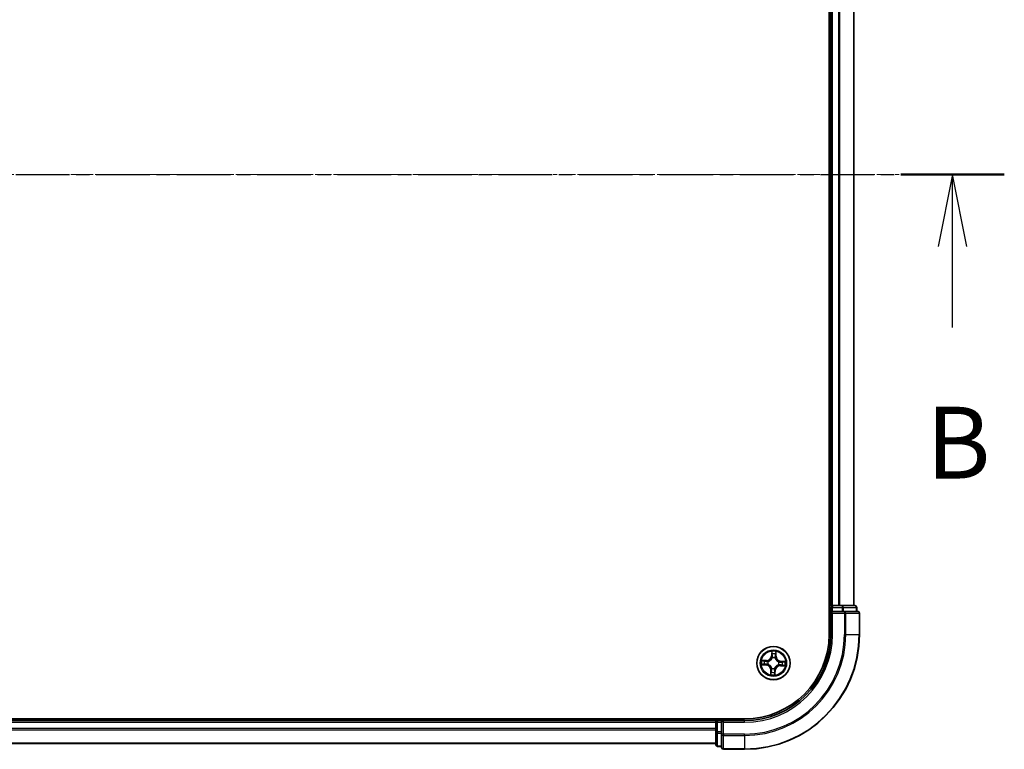
# Model space of a CAD drawing. Units: millimetres. Extents: x 7 to 6900, y 4 to 1409.
# Drawn here: x 1078 to 1250, y 807 to 934 of the extents above; entities that cross this region are included whole.
import ezdxf

# ---------------------------------------------------------------- set-up
doc = ezdxf.new("R2010")
doc.units = ezdxf.units.MM
doc.header["$LTSCALE"] = 0.5
doc.linetypes.add('CHAIN', pattern=[0.3543, 0.2362, -0.0295, 0.0591, -0.0295])
for name, color, linetype, lineweight in [('Centerline (ISO)', 131, 'Continuous', 18), ('Section Line (ISO)', 7, 'CHAIN', 25), ('Visible (ISO)', 7, 'Continuous', 35), ('Visible Narrow (ISO)', 7, 'Continuous', 25)]:
    doc.layers.add(name, color=color, linetype=linetype, lineweight=lineweight)
doc.styles.add('Note Text (TK)', font='MS PGothic.ttf')

# ---------------------------------------------------------------- blocks, each defined once
blk = doc.blocks.new('2dTransSection0')
at = {"layer": 'Section Line (ISO)', "linetype": 'CHAIN', "ltscale": 15.808312}
blk.add_line((151.055, 188.534), (221.867, 188.534), dxfattribs=at)
at = {"layer": 'Section Line (ISO)', "linetype": 'Continuous', "lineweight": 50}
blk.add_line((218.266, 188.534), (221.867, 188.534), dxfattribs=at)
at = {"layer": 'Section Line (ISO)', "linetype": 'Continuous'}
for p, q in [((220.066, 188.534), (219.566, 186.034)), ((220.066, 186.034), (220.066, 188.534)), ((220.566, 186.034), (220.066, 188.534)), ((220.066, 183.219), (220.066, 186.034))]:
    blk.add_line(p, q, dxfattribs=at)
at = {"layer": 'Section Line (ISO)', "insert": (219.147, 177.175), "char_height": 2.5, "attachment_point": 7, "style": 'Note Text (TK)'}
blk.add_mtext('B', dxfattribs=at)

msp = doc.modelspace()

# ---------------------------------------------------------------- linework, layer by layer
at = {"layer": 'Centerline (ISO)', "linetype": 'CHAIN', "ltscale": 23.990969}
msp.add_line((912.8949, 906.6682), (1235.8949, 906.6682), dxfattribs=at)
at = {"layer": 'Visible (ISO)'}
for p, q in [((1219.0949, 986.6682), (1219.0949, 826.6682)), ((1219.3949, 981.6682), (1219.3949, 831.6682)), ((1223.3949, 831.6682), (1223.3949, 981.6682)), ((1219.3949, 831.6682), (1219.0949, 831.6682)), ((1219.6949, 831.6682), (1219.3949, 831.6682)), ((1219.3949, 831.3682), (1219.3949, 830.6682)), ((1220.7543, 831.6682), (1219.6949, 831.6682)), ((1220.9779, 831.6682), (1220.7543, 831.6682)), ((1221.3535, 831.6682), (1220.9779, 831.6682)), ((1223.5949, 831.6682), (1221.3535, 831.6682)), ((1223.8949, 830.6682), (1223.8949, 831.3682)), ((1219.3949, 830.6682), (1219.3949, 826.6682)), ((1219.3949, 830.6682), (1219.6949, 830.3682)), ((1219.6949, 830.6682), (1219.3949, 830.6682)), ((1219.6949, 830.6682), (1221.3535, 830.6682)), ((1221.7543, 830.6682), (1221.3535, 830.6682)), ((1224.0949, 830.6682), (1221.7543, 830.6682)), ((1224.3949, 826.6682), (1224.3949, 830.3682)), ((1204.3949, 811.9682), (944.3949, 811.9682)), ((1199.3949, 811.6682), (949.3949, 811.6682)), ((1199.3949, 811.9682), (1199.3949, 811.6682)), ((1199.3949, 811.6682), (1199.3949, 811.3682)), ((1199.3949, 811.3682), (1199.3949, 810.3087)), ((1200.3949, 811.6682), (1199.6949, 811.6682)), ((1200.6949, 811.3682), (1200.3949, 811.6682)), ((1204.3949, 811.6682), (1200.3949, 811.6682)), ((1200.3949, 811.6682), (1200.3949, 811.3682)), ((1200.3949, 809.7095), (1200.3949, 811.3682)), ((1199.3949, 810.3087), (1199.3949, 810.0851)), ((1199.3949, 810.0851), (1199.3949, 809.7095)), ((1199.3949, 809.7095), (1199.3949, 807.4682)), ((1200.3949, 809.7095), (1200.3949, 809.3087)), ((1200.3949, 809.3087), (1200.3949, 806.9682)), ((949.3949, 807.6682), (1199.3949, 807.6682)), ((1199.6949, 807.1682), (1200.3949, 807.1682)), ((1200.6949, 806.6682), (1204.3949, 806.6682))]:
    msp.add_line(p, q, dxfattribs=at)
msp.add_circle((1209.3949, 821.6682), 2.9, dxfattribs=at)
for centre, radius, start, end in [((1219.6949, 831.3682), 0.3, 90, 180), ((1223.5949, 831.3682), 0.3, 0, 90), ((1224.0949, 830.3682), 0.3, 0, 90), ((1204.3949, 826.6682), 15, 270, 0), ((1204.3949, 826.6682), 20, 270, 0), ((1204.3949, 826.6682), 14.7, 270, 0), ((1199.6949, 811.3682), 0.3, 90, 180), ((1199.6949, 807.4682), 0.3, 180, 270), ((1200.6949, 806.9682), 0.3, 180, 270)]:
    msp.add_arc(centre, radius, start, end, dxfattribs=at)
at = {"layer": 'Visible Narrow (ISO)'}
for p, q in [((1219.6949, 831.6682), (1219.6949, 981.6682)), ((1220.7543, 981.6682), (1220.7543, 831.6682)), ((1220.9848, 831.6682), (1220.9848, 981.6682)), ((1223.3253, 981.6682), (1223.3253, 831.6682)), ((1219.0949, 831.3682), (1219.3949, 831.3682)), ((1219.6949, 831.3682), (1219.3949, 831.3682)), ((1219.6949, 831.6682), (1219.6949, 831.3682)), ((1219.6949, 831.3682), (1221.3535, 831.3682)), ((1219.6949, 830.6682), (1219.6949, 831.3682)), ((1221.3535, 831.6682), (1221.3535, 831.3682)), ((1221.584, 831.3682), (1221.3535, 831.3682)), ((1221.3535, 831.3682), (1221.3535, 830.6682)), ((1221.584, 831.3682), (1223.8253, 831.3682)), ((1221.584, 830.6682), (1221.584, 831.3682)), ((1223.8949, 831.3682), (1223.8253, 831.3682)), ((1223.8253, 831.3682), (1223.8253, 830.6682)), ((1219.6949, 826.6682), (1219.6949, 830.3682)), ((1219.6949, 830.3682), (1221.7543, 830.3682)), ((1221.7543, 830.6682), (1221.7543, 830.3682)), ((1221.9848, 830.3682), (1221.7543, 830.3682)), ((1221.7543, 830.3682), (1221.7543, 826.6682)), ((1221.9848, 830.3682), (1224.3253, 830.3682)), ((1221.9848, 826.6682), (1221.9848, 830.3682)), ((1224.3949, 830.3682), (1224.3253, 830.3682)), ((1224.3253, 830.3682), (1224.3253, 826.6682)), ((1219.6949, 826.6682), (1219.3949, 826.6682)), ((1221.9848, 826.6682), (1221.7543, 826.6682)), ((1221.9848, 826.6682), (1224.3253, 826.6682)), ((1224.3253, 826.6682), (1224.3949, 826.6682)), ((1209.1098, 823.7084), (1209.0558, 822.9306)), ((1209.1055, 822.9272), (1209.0558, 822.9306)), ((1209.1055, 822.9272), (1209.1394, 823.4161)), ((1209.1055, 822.9272), (1209.1779, 822.9221)), ((1209.2016, 822.5957), (1209.1972, 822.6166)), ((1209.6896, 822.591), (1209.6831, 822.5707)), ((1209.813, 822.8905), (1209.7404, 822.893)), ((1209.8299, 823.3803), (1209.813, 822.8905)), ((1209.813, 822.8905), (1209.8628, 822.8887)), ((1209.8628, 822.8887), (1209.8896, 823.6679)), ((1207.3546, 821.3831), (1208.1324, 821.3291)), ((1208.1743, 822.1361), (1207.3951, 822.1629)), ((1208.1358, 821.3788), (1207.6469, 821.4127)), ((1207.6827, 822.1032), (1208.1726, 822.0863)), ((1208.1358, 821.3788), (1208.1324, 821.3291)), ((1208.1358, 821.3788), (1208.1409, 821.4512)), ((1208.1726, 822.0863), (1208.1701, 822.0137)), ((1208.1726, 822.0863), (1208.1743, 822.1361)), ((1208.4673, 821.4749), (1208.4464, 821.4705)), ((1208.472, 821.9629), (1208.4923, 821.9564)), ((1209.1001, 820.7453), (1209.1066, 820.7656)), ((1210.3177, 821.3734), (1210.2974, 821.3799)), ((1210.3224, 821.8614), (1210.3433, 821.8658)), ((1210.6172, 821.25), (1210.6154, 821.2002)), ((1210.6154, 821.2002), (1211.3946, 821.1734)), ((1210.6172, 821.25), (1210.6197, 821.3226)), ((1211.107, 821.2331), (1210.6172, 821.25)), ((1210.6539, 821.9575), (1210.6488, 821.8851)), ((1210.6539, 821.9575), (1210.6573, 822.0072)), ((1210.6539, 821.9575), (1211.1428, 821.9236)), ((1211.4351, 821.9533), (1210.6573, 822.0072)), ((1208.9269, 820.4476), (1208.9001, 819.6684)), ((1208.9767, 820.4459), (1208.9269, 820.4476)), ((1208.9598, 819.956), (1208.9767, 820.4459)), ((1208.9767, 820.4459), (1209.0493, 820.4434)), ((1209.5881, 820.7406), (1209.5925, 820.7197)), ((1209.6842, 820.4091), (1209.6118, 820.4142)), ((1209.6842, 820.4091), (1209.6503, 819.9202)), ((1209.6799, 819.6279), (1209.7339, 820.4057)), ((1209.6842, 820.4091), (1209.7339, 820.4057)), ((949.3949, 811.3682), (1199.3949, 811.3682)), ((1199.6949, 811.3682), (1199.3949, 811.3682)), ((1199.6949, 811.6682), (1199.6949, 811.9682)), ((1199.6949, 811.6682), (1199.6949, 811.3682)), ((1199.6949, 809.7095), (1199.6949, 811.3682)), ((1199.6949, 811.3682), (1200.3949, 811.3682)), ((1200.6949, 811.3682), (1204.3949, 811.3682)), ((1200.6949, 809.3087), (1200.6949, 811.3682)), ((1204.3949, 811.3682), (1204.3949, 811.6682)), ((1199.3949, 810.3087), (949.3949, 810.3087)), ((949.3949, 810.0782), (1199.3949, 810.0782)), ((1199.6949, 809.7095), (1199.3949, 809.7095)), ((1199.6949, 809.7095), (1199.6949, 809.4791)), ((1200.3949, 809.7095), (1199.6949, 809.7095)), ((1199.6949, 807.2377), (1199.6949, 809.4791)), ((1199.6949, 809.4791), (1200.3949, 809.4791)), ((1200.6949, 809.3087), (1200.3949, 809.3087)), ((1200.6949, 809.3087), (1200.6949, 809.0782)), ((1204.3949, 809.3087), (1200.6949, 809.3087)), ((1200.6949, 806.7377), (1200.6949, 809.0782)), ((1200.6949, 809.0782), (1204.3949, 809.0782)), ((1204.3949, 809.0782), (1204.3949, 809.3087)), ((1204.3949, 809.0782), (1204.3949, 806.7377)), ((1199.3949, 807.7377), (949.3949, 807.7377)), ((1199.6949, 807.2377), (1199.6949, 807.1682)), ((1200.3949, 807.2377), (1199.6949, 807.2377)), ((1200.6949, 806.7377), (1200.6949, 806.6682)), ((1204.3949, 806.7377), (1200.6949, 806.7377)), ((1204.3949, 806.7377), (1204.3949, 806.6682))]:
    msp.add_line(p, q, dxfattribs=at)
for radius in [2.8677, 2.3092, 2.1415]:
    msp.add_circle((1209.3949, 821.6682), radius, dxfattribs=at)
for centre, radius, start, end in [((1204.3949, 826.6682), 15.3, 270, 0), ((1204.3949, 826.6682), 17.3595, 270, 0), ((1204.3949, 826.6682), 17.59, 270, 0), ((1204.3949, 826.6682), 19.9305, 270, 0), ((1208.2036, 822.9898), 0.904, 268.029379, 356.029379), ((1208.2036, 822.9898), 0.8542, 268.029379, 356.029379), ((1209.3949, 821.6682), 2.0601, 76.103961, 97.954798), ((1209.3949, 821.6682), 1.6122, 76.721859, 97.3369), ((1209.3949, 821.6682), 0.9688, 72.287423, 101.771335), ((1209.3949, 821.6682), 0.9475, 72.287423, 101.771335), ((1210.7165, 822.8594), 0.904, 178.029379, 266.029379), ((1210.7165, 822.8594), 0.8542, 178.029379, 266.029379), ((1209.3949, 821.6682), 2.0601, 166.103961, 187.954798), ((1209.3949, 821.6682), 1.6122, 166.721859, 187.3369), ((1208.0732, 820.4769), 0.8542, 358.029379, 86.029379), ((1208.0732, 820.4769), 0.904, 358.029379, 86.029379), ((1209.3949, 821.6682), 0.9688, 162.287423, 191.771335), ((1209.3949, 821.6682), 0.9475, 162.287423, 191.771335), ((1209.3949, 821.6682), 0.9475, 252.287423, 281.771335), ((1210.5861, 820.3465), 0.904, 88.029379, 176.029379), ((1210.5861, 820.3465), 0.8542, 88.029379, 176.029379), ((1209.3949, 821.6682), 0.9475, 342.287423, 11.771335), ((1209.3949, 821.6682), 0.9688, 342.287423, 11.771335), ((1209.3949, 821.6682), 1.6122, 346.721859, 7.3369), ((1209.3949, 821.6682), 2.0601, 346.103961, 7.954798), ((1209.3949, 821.6682), 2.0601, 256.103961, 277.954798), ((1209.3949, 821.6682), 1.6122, 256.721859, 277.3369), ((1209.3949, 821.6682), 0.9688, 252.287423, 281.771335)]:
    msp.add_arc(centre, radius, start, end, dxfattribs=at)
for centre, major_axis, ratio, start_param, end_param in [((1221.3535, 831.3682), (0, 0.3), 0.76822128, 4.71238898, 6.28318531), ((1223.5949, 831.3682), (0, 0.3), 0.76822128, 4.71238898, 6.28318531), ((1221.7543, 830.3682), (0, 0.3), 0.76822128, 4.71238898, 6.28318531), ((1224.0949, 830.3682), (0, 0.3), 0.76822128, 4.71238898, 6.28318531), ((1209.1891, 823.4127), (-0.05, 0.0006), 0.54850665, 4.7835784, 6.17876057), ((1209.1947, 823.2227), (-0.0497, -0.0054), 0.89574018, 4.73044269, 6.08586581), ((1209.2064, 822.5727), (-0.0486, 0.0116), 0.87684642, 5.10328313, 6.10089396), ((1209.2064, 822.5727), (-0.0469, 0.0174), 0.41070123, 4.96449783, 6.18744952), ((1209.2276, 822.9187), (-0.0497, -0.0054), 0.89572054, 4.73483766, 6.08588361), ((1209.676, 822.5484), (0.0484, 0.0124), 0.41070123, 0.09573579, 1.31868747), ((1209.676, 822.5484), (0.0496, 0.0065), 0.87684641, 0.18229136, 1.17990219), ((1209.6906, 822.8947), (0.0489, -0.0105), 0.89572054, 0.1973017, 1.54834765), ((1209.7548, 823.1936), (0.0489, -0.0105), 0.89574018, 0.19731949, 1.55274262), ((1209.7801, 823.382), (0.0498, -0.0046), 0.54850665, 0.10442473, 1.4996069), ((1207.6503, 821.4624), (-0.0006, -0.05), 0.54850665, 4.7835784, 6.17876057), ((1207.681, 822.0534), (0.0046, 0.0498), 0.54850665, 0.10442473, 1.4996069), ((1207.8403, 821.468), (0.0054, -0.0497), 0.89574018, 4.73044269, 6.08586581), ((1207.8694, 822.0281), (0.0105, 0.0489), 0.89574018, 0.19731949, 1.55274262), ((1208.1443, 821.5009), (0.0054, -0.0497), 0.89572054, 4.73483766, 6.08588361), ((1208.1683, 821.9639), (0.0105, 0.0489), 0.89572054, 0.1973017, 1.54834765), ((1208.4903, 821.4797), (-0.0116, -0.0486), 0.87684642, 5.10328313, 6.10089396), ((1208.4903, 821.4797), (-0.0174, -0.0469), 0.41070123, 4.96449783, 6.18744952), ((1208.5146, 821.9493), (-0.0065, 0.0496), 0.87684641, 0.18229136, 1.17990219), ((1208.5146, 821.9493), (-0.0124, 0.0484), 0.41070123, 0.09573579, 1.31868747), ((1209.1137, 820.7879), (-0.0496, -0.0065), 0.87684641, 0.18229136, 1.17990219), ((1209.1137, 820.7879), (-0.0484, -0.0124), 0.41070123, 0.09573579, 1.31868747), ((1210.2751, 821.387), (0.0124, -0.0484), 0.41070123, 0.09573579, 1.31868747), ((1210.2751, 821.387), (0.0065, -0.0496), 0.87684641, 0.18229136, 1.17990219), ((1210.2994, 821.8567), (0.0116, 0.0486), 0.87684642, 5.10328313, 6.10089396), ((1210.2994, 821.8567), (0.0174, 0.0469), 0.41070123, 4.96449783, 6.18744952), ((1210.6214, 821.3724), (-0.0105, -0.0489), 0.89572054, 0.1973017, 1.54834765), ((1210.6454, 821.8354), (-0.0054, 0.0497), 0.89572054, 4.73483766, 6.08588361), ((1210.9203, 821.3082), (-0.0105, -0.0489), 0.89574018, 0.19731949, 1.55274262), ((1210.9494, 821.8683), (-0.0054, 0.0497), 0.89574018, 4.73044269, 6.08586581), ((1211.1087, 821.2829), (-0.0046, -0.0498), 0.54850665, 0.10442473, 1.4996069), ((1211.1394, 821.8739), (0.0006, 0.05), 0.54850665, 4.7835784, 6.17876057), ((1209.0096, 819.9543), (-0.0498, 0.0046), 0.54850665, 0.10442473, 1.4996069), ((1209.0349, 820.1427), (-0.0489, 0.0105), 0.89574018, 0.19731949, 1.55274262), ((1209.0991, 820.4416), (-0.0489, 0.0105), 0.89572054, 0.1973017, 1.54834765), ((1209.5621, 820.4176), (0.0497, 0.0054), 0.89572054, 4.73483766, 6.08588361), ((1209.5834, 820.7636), (0.0469, -0.0174), 0.41070123, 4.96449783, 6.18744952), ((1209.5834, 820.7636), (0.0486, -0.0116), 0.87684642, 5.10328313, 6.10089396), ((1209.595, 820.1136), (0.0497, 0.0054), 0.89574018, 4.73044269, 6.08586581), ((1209.6006, 819.9236), (0.05, -0.0006), 0.54850665, 4.7835784, 6.17876057), ((1199.6949, 809.7095), (-0.3, 0), 0.76822128, 0, 1.57079633), ((1200.6949, 809.3087), (-0.3, 0), 0.76822128, 0, 1.57079633), ((1199.6949, 807.4682), (-0.3, 0), 0.76822128, 0, 1.57079633), ((1200.6949, 806.9682), (-0.3, 0), 0.76822128, 0, 1.57079633)]:
    msp.add_ellipse(centre, major_axis=major_axis, ratio=ratio, start_param=start_param, end_param=end_param, dxfattribs=at)
for points, knots in [([(1208.4923, 821.9564), (1208.5084, 821.9608), (1208.5245, 821.9655), (1208.6223, 821.997), (1208.7035, 822.0345), (1208.8305, 822.1159), (1208.8781, 822.1522), (1208.9225, 822.1922), (1208.9669, 822.2322), (1209.0079, 822.2758), (1209.102, 822.3937), (1209.1477, 822.4706), (1209.1892, 822.5646), (1209.1956, 822.5801), (1209.2016, 822.5957)], [-0.174866013, -0.174866013, -0.174866013, -0.174866013, -0.16940495, -0.16940495, -0.141674077, -0.141674077, -0.124342281, -0.124342281, -0.124342281, -0.107010485, -0.107010485, -0.079279611, -0.079279611, -0.073818549, -0.073818549, -0.073818549, -0.073818549]), ([(1209.1604, 822.5919), (1209.1549, 822.577), (1209.149, 822.5622), (1209.1111, 822.4728), (1209.0694, 822.3999), (1208.9834, 822.2893), (1208.9459, 822.2487), (1208.9049, 822.2117), (1208.8639, 822.1748), (1208.8197, 822.1417), (1208.7007, 822.0676), (1208.6239, 822.0336), (1208.531, 822.0052), (1208.5157, 822.0009), (1208.5004, 821.997)], [0.073818549, 0.073818549, 0.073818549, 0.073818549, 0.079279611, 0.079279611, 0.107010485, 0.107010485, 0.124342281, 0.124342281, 0.124342281, 0.141674077, 0.141674077, 0.16940495, 0.16940495, 0.174866013, 0.174866013, 0.174866013, 0.174866013]), ([(1209.1859, 823.4401), (1209.1863, 823.4551), (1209.185, 823.4707), (1209.1786, 823.512), (1209.1718, 823.5381), (1209.1562, 823.5876), (1209.1478, 823.6111), (1209.1294, 823.6593), (1209.1196, 823.6839), (1209.1098, 823.7084)], [0, 0, 0, 0, 0.0059340385, 0.0059340385, 0.0154285, 0.0154285, 0.0237449879, 0.0237449879, 0.0323943032, 0.0323943032, 0.0323943032, 0.0323943032]), ([(1209.1098, 823.7084), (1209.1139, 823.6818), (1209.1181, 823.655), (1209.1258, 823.6027), (1209.1293, 823.5771), (1209.1355, 823.5232), (1209.1381, 823.4948), (1209.1399, 823.4497), (1209.1401, 823.4326), (1209.1394, 823.4161)], [-0.0323943032, -0.0323943032, -0.0323943032, -0.0323943032, -0.0237449879, -0.0237449879, -0.0154285, -0.0154285, -0.0059340385, -0.0059340385, 0, 0, 0, 0]), ([(1209.1394, 823.4161), (1209.1389, 823.3757), (1209.1392, 823.3388), (1209.141, 823.2747), (1209.1427, 823.2475), (1209.145, 823.2262)], [0, 0, 0, 0, 0.014491423, 0.014491423, 0.0289828459, 0.0289828459, 0.0289828459, 0.0289828459]), ([(1209.145, 823.2262), (1209.1505, 823.1755), (1209.156, 823.1248), (1209.167, 823.0235), (1209.1724, 822.9728), (1209.1779, 822.9221)], [0, 0, 0, 0, 0.0343899271, 0.0343899271, 0.0687798542, 0.0687798542, 0.0687798542, 0.0687798542]), ([(1209.1779, 822.9221), (1209.186, 822.8532), (1209.187, 822.7834), (1209.1761, 822.6727), (1209.1698, 822.6326), (1209.1604, 822.5919)], [0, 0, 0, 0, 0.0491206273, 0.0491206273, 0.0764653604, 0.0764653604, 0.0764653604, 0.0764653604]), ([(1209.189, 823.2671), (1209.1869, 823.2865), (1209.1856, 823.3113), (1209.1846, 823.3697), (1209.1849, 823.4033), (1209.1859, 823.4401)], [-0.0289828459, -0.0289828459, -0.0289828459, -0.0289828459, -0.014491423, -0.014491423, 0, 0, 0, 0]), ([(1209.2217, 822.9631), (1209.2162, 823.0138), (1209.2108, 823.0644), (1209.1999, 823.1658), (1209.1944, 823.2165), (1209.189, 823.2671)], [-0.0687798542, -0.0687798542, -0.0687798542, -0.0687798542, -0.0343899271, -0.0343899271, 0, 0, 0, 0]), ([(1209.1972, 822.6166), (1209.2083, 822.6594), (1209.2159, 822.7013), (1209.2295, 822.8175), (1209.2295, 822.8907), (1209.2217, 822.9631)], [-0.0764653604, -0.0764653604, -0.0764653604, -0.0764653604, -0.0491206273, -0.0491206273, 0, 0, 0, 0]), ([(1209.7011, 822.9382), (1209.6859, 822.867), (1209.6783, 822.7942), (1209.6798, 822.6773), (1209.6831, 822.6347), (1209.6896, 822.591)], [-0.0982412545, -0.0982412545, -0.0982412545, -0.0982412545, -0.0491206273, -0.0491206273, -0.0217758941, -0.0217758941, -0.0217758941, -0.0217758941]), ([(1209.6831, 822.5707), (1209.6875, 822.5546), (1209.6922, 822.5385), (1209.7237, 822.4407), (1209.7612, 822.3595), (1209.8426, 822.2325), (1209.8789, 822.1849), (1209.9189, 822.1405), (1209.9589, 822.0961), (1210.0025, 822.0551), (1210.1204, 821.961), (1210.1973, 821.9153), (1210.2913, 821.8738), (1210.3068, 821.8674), (1210.3224, 821.8614)], [-0.174866013, -0.174866013, -0.174866013, -0.174866013, -0.16940495, -0.16940495, -0.141674077, -0.141674077, -0.124342281, -0.124342281, -0.124342281, -0.107010485, -0.107010485, -0.079279611, -0.079279611, -0.073818549, -0.073818549, -0.073818549, -0.073818549]), ([(1209.7651, 823.2372), (1209.7545, 823.1874), (1209.7438, 823.1376), (1209.7225, 823.0379), (1209.7118, 822.988), (1209.7011, 822.9382)], [-0.0687798542, -0.0687798542, -0.0687798542, -0.0687798542, -0.0343899271, -0.0343899271, 0, 0, 0, 0]), ([(1209.7237, 822.5626), (1209.7186, 822.6042), (1209.7164, 822.6446), (1209.7171, 822.7559), (1209.7252, 822.8253), (1209.7404, 822.893)], [0.0217758941, 0.0217758941, 0.0217758941, 0.0217758941, 0.0491206273, 0.0491206273, 0.0982412545, 0.0982412545, 0.0982412545, 0.0982412545]), ([(1210.3186, 821.9026), (1210.3037, 821.9081), (1210.2889, 821.914), (1210.1995, 821.9519), (1210.1266, 821.9936), (1210.0159, 822.0796), (1209.9754, 822.1171), (1209.9384, 822.1581), (1209.9015, 822.1991), (1209.8684, 822.2433), (1209.7943, 822.3623), (1209.7603, 822.4391), (1209.7319, 822.532), (1209.7276, 822.5473), (1209.7237, 822.5626)], [0.073818549, 0.073818549, 0.073818549, 0.073818549, 0.079279611, 0.079279611, 0.107010485, 0.107010485, 0.124342281, 0.124342281, 0.124342281, 0.141674077, 0.141674077, 0.16940495, 0.16940495, 0.174866013, 0.174866013, 0.174866013, 0.174866013]), ([(1209.7404, 822.893), (1209.7511, 822.9428), (1209.7618, 822.9926), (1209.7832, 823.0923), (1209.7939, 823.1421), (1209.8046, 823.1919)], [0, 0, 0, 0, 0.0343899271, 0.0343899271, 0.0687798542, 0.0687798542, 0.0687798542, 0.0687798542]), ([(1209.7861, 823.4089), (1209.7833, 823.3725), (1209.7801, 823.3392), (1209.7731, 823.2811), (1209.7692, 823.2565), (1209.7651, 823.2372)], [-0.0289828459, -0.0289828459, -0.0289828459, -0.0289828459, -0.0145850634, -0.0145850634, 0, 0, 0, 0]), ([(1209.8896, 823.6679), (1209.8746, 823.6395), (1209.8595, 823.6108), (1209.8275, 823.5459), (1209.8113, 823.5099), (1209.7929, 823.4522), (1209.7878, 823.4302), (1209.7861, 823.4089)], [-0.0003383294, -0.0003383294, -0.0003383294, -0.0003383294, 0.0102009359, 0.0102009359, 0.0236501899, 0.0236501899, 0.0320559737, 0.0320559737, 0.0320559737, 0.0320559737]), ([(1209.8046, 823.1919), (1209.8092, 823.2131), (1209.8137, 823.2402), (1209.8222, 823.3039), (1209.8262, 823.3403), (1209.8299, 823.3803)], [0, 0, 0, 0, 0.0145850634, 0.0145850634, 0.0289828459, 0.0289828459, 0.0289828459, 0.0289828459]), ([(1209.8299, 823.3803), (1209.8313, 823.4036), (1209.8346, 823.4279), (1209.8455, 823.4919), (1209.8547, 823.5319), (1209.8727, 823.6043), (1209.8812, 823.6363), (1209.8896, 823.6679)], [-0.0320559737, -0.0320559737, -0.0320559737, -0.0320559737, -0.0236501899, -0.0236501899, -0.0102009359, -0.0102009359, 0.0003383294, 0.0003383294, 0.0003383294, 0.0003383294]), ([(1207.6229, 821.4592), (1207.6079, 821.4596), (1207.5923, 821.4583), (1207.551, 821.4519), (1207.525, 821.4451), (1207.4754, 821.4295), (1207.4519, 821.4211), (1207.4037, 821.4027), (1207.3791, 821.3929), (1207.3546, 821.3831)], [0, 0, 0, 0, 0.0059340385, 0.0059340385, 0.0154285, 0.0154285, 0.0237449879, 0.0237449879, 0.0323943032, 0.0323943032, 0.0323943032, 0.0323943032]), ([(1207.3546, 821.3831), (1207.3812, 821.3872), (1207.408, 821.3914), (1207.4603, 821.3991), (1207.4859, 821.4026), (1207.5399, 821.4088), (1207.5682, 821.4114), (1207.6133, 821.4132), (1207.6304, 821.4134), (1207.6469, 821.4127)], [-0.0323943032, -0.0323943032, -0.0323943032, -0.0323943032, -0.0237449879, -0.0237449879, -0.0154285, -0.0154285, -0.0059340385, -0.0059340385, 0, 0, 0, 0]), ([(1207.6827, 822.1032), (1207.6594, 822.1046), (1207.6351, 822.1079), (1207.5712, 822.1188), (1207.5312, 822.128), (1207.4588, 822.146), (1207.4268, 822.1545), (1207.3951, 822.1629)], [-0.0320559737, -0.0320559737, -0.0320559737, -0.0320559737, -0.0236501899, -0.0236501899, -0.0102009359, -0.0102009359, 0.0003383294, 0.0003383294, 0.0003383294, 0.0003383294]), ([(1207.3951, 822.1629), (1207.4235, 822.1479), (1207.4522, 822.1328), (1207.5171, 822.1008), (1207.5531, 822.0846), (1207.6108, 822.0662), (1207.6328, 822.0611), (1207.6541, 822.0594)], [-0.0003383294, -0.0003383294, -0.0003383294, -0.0003383294, 0.0102009359, 0.0102009359, 0.0236501899, 0.0236501899, 0.0320559737, 0.0320559737, 0.0320559737, 0.0320559737]), ([(1207.7959, 821.4623), (1207.7765, 821.4602), (1207.7517, 821.4589), (1207.6933, 821.4579), (1207.6597, 821.4582), (1207.6229, 821.4592)], [-0.0289828459, -0.0289828459, -0.0289828459, -0.0289828459, -0.014491423, -0.014491423, 0, 0, 0, 0]), ([(1207.6469, 821.4127), (1207.6873, 821.4122), (1207.7242, 821.4125), (1207.7883, 821.4143), (1207.8155, 821.416), (1207.8369, 821.4183)], [0, 0, 0, 0, 0.014491423, 0.014491423, 0.0289828459, 0.0289828459, 0.0289828459, 0.0289828459]), ([(1207.6541, 822.0594), (1207.6905, 822.0566), (1207.7238, 822.0534), (1207.7819, 822.0464), (1207.8066, 822.0425), (1207.8258, 822.0384)], [-0.0289828459, -0.0289828459, -0.0289828459, -0.0289828459, -0.0145850634, -0.0145850634, 0, 0, 0, 0]), ([(1207.8711, 822.0779), (1207.8499, 822.0825), (1207.8228, 822.087), (1207.7591, 822.0955), (1207.7227, 822.0995), (1207.6827, 822.1032)], [0, 0, 0, 0, 0.0145850634, 0.0145850634, 0.0289828459, 0.0289828459, 0.0289828459, 0.0289828459]), ([(1208.0999, 821.495), (1208.0492, 821.4895), (1207.9986, 821.4841), (1207.8972, 821.4732), (1207.8465, 821.4677), (1207.7959, 821.4623)], [-0.0687798542, -0.0687798542, -0.0687798542, -0.0687798542, -0.0343899271, -0.0343899271, 0, 0, 0, 0]), ([(1207.8258, 822.0384), (1207.8756, 822.0278), (1207.9254, 822.0171), (1208.0251, 821.9958), (1208.075, 821.9851), (1208.1248, 821.9744)], [-0.0687798542, -0.0687798542, -0.0687798542, -0.0687798542, -0.0343899271, -0.0343899271, 0, 0, 0, 0]), ([(1207.8369, 821.4183), (1207.8875, 821.4238), (1207.9382, 821.4293), (1208.0395, 821.4403), (1208.0902, 821.4457), (1208.1409, 821.4512)], [0, 0, 0, 0, 0.0343899271, 0.0343899271, 0.0687798542, 0.0687798542, 0.0687798542, 0.0687798542]), ([(1208.1701, 822.0137), (1208.1202, 822.0244), (1208.0704, 822.0351), (1207.9707, 822.0565), (1207.9209, 822.0672), (1207.8711, 822.0779)], [0, 0, 0, 0, 0.0343899271, 0.0343899271, 0.0687798542, 0.0687798542, 0.0687798542, 0.0687798542]), ([(1208.4464, 821.4705), (1208.4036, 821.4816), (1208.3617, 821.4892), (1208.2455, 821.5028), (1208.1723, 821.5028), (1208.0999, 821.495)], [-0.0764653604, -0.0764653604, -0.0764653604, -0.0764653604, -0.0491206273, -0.0491206273, 0, 0, 0, 0]), ([(1208.1248, 821.9744), (1208.196, 821.9592), (1208.2688, 821.9516), (1208.3857, 821.9531), (1208.4283, 821.9564), (1208.472, 821.9629)], [-0.0982412545, -0.0982412545, -0.0982412545, -0.0982412545, -0.0491206273, -0.0491206273, -0.0217758941, -0.0217758941, -0.0217758941, -0.0217758941]), ([(1208.1409, 821.4512), (1208.2098, 821.4593), (1208.2796, 821.4603), (1208.3903, 821.4494), (1208.4304, 821.4431), (1208.4711, 821.4337)], [0, 0, 0, 0, 0.0491206273, 0.0491206273, 0.0764653604, 0.0764653604, 0.0764653604, 0.0764653604]), ([(1208.5004, 821.997), (1208.4588, 821.9919), (1208.4184, 821.9897), (1208.3071, 821.9904), (1208.2378, 821.9985), (1208.1701, 822.0137)], [0.0217758941, 0.0217758941, 0.0217758941, 0.0217758941, 0.0491206273, 0.0491206273, 0.0982412545, 0.0982412545, 0.0982412545, 0.0982412545]), ([(1209.1066, 820.7656), (1209.1023, 820.7817), (1209.0975, 820.7978), (1209.066, 820.8956), (1209.0285, 820.9768), (1208.9471, 821.1038), (1208.9108, 821.1514), (1208.8708, 821.1958), (1208.8308, 821.2402), (1208.7872, 821.2812), (1208.6693, 821.3753), (1208.5924, 821.421), (1208.4984, 821.4625), (1208.4829, 821.4689), (1208.4673, 821.4749)], [-0.174866013, -0.174866013, -0.174866013, -0.174866013, -0.16940495, -0.16940495, -0.141674077, -0.141674077, -0.124342281, -0.124342281, -0.124342281, -0.107010485, -0.107010485, -0.079279611, -0.079279611, -0.073818549, -0.073818549, -0.073818549, -0.073818549]), ([(1208.4711, 821.4337), (1208.486, 821.4282), (1208.5008, 821.4223), (1208.5902, 821.3844), (1208.6631, 821.3427), (1208.7738, 821.2567), (1208.8143, 821.2192), (1208.8513, 821.1782), (1208.8882, 821.1372), (1208.9213, 821.093), (1208.9954, 820.974), (1209.0294, 820.8972), (1209.0578, 820.8043), (1209.0621, 820.789), (1209.066, 820.7737)], [0.073818549, 0.073818549, 0.073818549, 0.073818549, 0.079279611, 0.079279611, 0.107010485, 0.107010485, 0.124342281, 0.124342281, 0.124342281, 0.141674077, 0.141674077, 0.16940495, 0.16940495, 0.174866013, 0.174866013, 0.174866013, 0.174866013]), ([(1209.066, 820.7737), (1209.0711, 820.7321), (1209.0733, 820.6917), (1209.0727, 820.5804), (1209.0645, 820.5111), (1209.0493, 820.4434)], [0.0217758941, 0.0217758941, 0.0217758941, 0.0217758941, 0.0491206273, 0.0491206273, 0.0982412545, 0.0982412545, 0.0982412545, 0.0982412545]), ([(1210.2974, 821.3799), (1210.2813, 821.3756), (1210.2652, 821.3708), (1210.1674, 821.3393), (1210.0862, 821.3018), (1209.9592, 821.2204), (1209.9116, 821.1841), (1209.8672, 821.1441), (1209.8228, 821.1041), (1209.7818, 821.0605), (1209.6877, 820.9426), (1209.642, 820.8657), (1209.6005, 820.7717), (1209.5941, 820.7562), (1209.5881, 820.7406)], [-0.174866013, -0.174866013, -0.174866013, -0.174866013, -0.16940495, -0.16940495, -0.141674077, -0.141674077, -0.124342281, -0.124342281, -0.124342281, -0.107010485, -0.107010485, -0.079279611, -0.079279611, -0.073818549, -0.073818549, -0.073818549, -0.073818549]), ([(1209.6293, 820.7444), (1209.6348, 820.7593), (1209.6407, 820.7741), (1209.6786, 820.8635), (1209.7203, 820.9364), (1209.8063, 821.0471), (1209.8438, 821.0876), (1209.8848, 821.1246), (1209.9258, 821.1615), (1209.97, 821.1946), (1210.089, 821.2687), (1210.1658, 821.3027), (1210.2587, 821.3311), (1210.274, 821.3354), (1210.2893, 821.3393)], [0.073818549, 0.073818549, 0.073818549, 0.073818549, 0.079279611, 0.079279611, 0.107010485, 0.107010485, 0.124342281, 0.124342281, 0.124342281, 0.141674077, 0.141674077, 0.16940495, 0.16940495, 0.174866013, 0.174866013, 0.174866013, 0.174866013]), ([(1210.2893, 821.3393), (1210.3309, 821.3444), (1210.3713, 821.3466), (1210.4826, 821.346), (1210.552, 821.3378), (1210.6197, 821.3226)], [0.0217758941, 0.0217758941, 0.0217758941, 0.0217758941, 0.0491206273, 0.0491206273, 0.0982412545, 0.0982412545, 0.0982412545, 0.0982412545]), ([(1210.6649, 821.3619), (1210.5937, 821.3771), (1210.5209, 821.3847), (1210.404, 821.3832), (1210.3614, 821.38), (1210.3177, 821.3734)], [-0.0982412545, -0.0982412545, -0.0982412545, -0.0982412545, -0.0491206273, -0.0491206273, -0.0217758941, -0.0217758941, -0.0217758941, -0.0217758941]), ([(1210.6488, 821.8851), (1210.5799, 821.877), (1210.5101, 821.876), (1210.3994, 821.8869), (1210.3593, 821.8933), (1210.3186, 821.9026)], [0, 0, 0, 0, 0.0491206273, 0.0491206273, 0.0764653604, 0.0764653604, 0.0764653604, 0.0764653604]), ([(1210.3433, 821.8658), (1210.3861, 821.8548), (1210.428, 821.8471), (1210.5442, 821.8335), (1210.6174, 821.8336), (1210.6898, 821.8413)], [-0.0764653604, -0.0764653604, -0.0764653604, -0.0764653604, -0.0491206273, -0.0491206273, 0, 0, 0, 0]), ([(1210.6197, 821.3226), (1210.6695, 821.3119), (1210.7193, 821.3012), (1210.819, 821.2798), (1210.8688, 821.2691), (1210.9186, 821.2584)], [0, 0, 0, 0, 0.0343899271, 0.0343899271, 0.0687798542, 0.0687798542, 0.0687798542, 0.0687798542]), ([(1210.9529, 821.918), (1210.9022, 821.9125), (1210.8515, 821.907), (1210.7502, 821.8961), (1210.6995, 821.8906), (1210.6488, 821.8851)], [0, 0, 0, 0, 0.0343899271, 0.0343899271, 0.0687798542, 0.0687798542, 0.0687798542, 0.0687798542]), ([(1210.9639, 821.2979), (1210.9141, 821.3085), (1210.8643, 821.3192), (1210.7646, 821.3406), (1210.7147, 821.3512), (1210.6649, 821.3619)], [-0.0687798542, -0.0687798542, -0.0687798542, -0.0687798542, -0.0343899271, -0.0343899271, 0, 0, 0, 0]), ([(1210.6898, 821.8413), (1210.7405, 821.8468), (1210.7911, 821.8522), (1210.8925, 821.8631), (1210.9432, 821.8686), (1210.9938, 821.874)], [-0.0687798542, -0.0687798542, -0.0687798542, -0.0687798542, -0.0343899271, -0.0343899271, 0, 0, 0, 0]), ([(1210.9186, 821.2584), (1210.9398, 821.2538), (1210.9669, 821.2493), (1211.0306, 821.2408), (1211.067, 821.2368), (1211.107, 821.2331)], [0, 0, 0, 0, 0.0145850634, 0.0145850634, 0.0289828459, 0.0289828459, 0.0289828459, 0.0289828459]), ([(1211.1428, 821.9236), (1211.1024, 821.9241), (1211.0655, 821.9239), (1211.0014, 821.922), (1210.9742, 821.9203), (1210.9529, 821.918)], [0, 0, 0, 0, 0.014491423, 0.014491423, 0.0289828459, 0.0289828459, 0.0289828459, 0.0289828459]), ([(1211.1356, 821.2769), (1211.0992, 821.2797), (1211.0659, 821.2829), (1211.0078, 821.2899), (1210.9832, 821.2938), (1210.9639, 821.2979)], [-0.0289828459, -0.0289828459, -0.0289828459, -0.0289828459, -0.0145850634, -0.0145850634, 0, 0, 0, 0]), ([(1210.9938, 821.874), (1211.0132, 821.8761), (1211.038, 821.8774), (1211.0964, 821.8784), (1211.13, 821.8781), (1211.1668, 821.8771)], [-0.0289828459, -0.0289828459, -0.0289828459, -0.0289828459, -0.014491423, -0.014491423, 0, 0, 0, 0]), ([(1211.107, 821.2331), (1211.1303, 821.2317), (1211.1546, 821.2285), (1211.2186, 821.2175), (1211.2586, 821.2083), (1211.331, 821.1903), (1211.3629, 821.1818), (1211.3946, 821.1734)], [-0.0320559737, -0.0320559737, -0.0320559737, -0.0320559737, -0.0236501899, -0.0236501899, -0.0102009359, -0.0102009359, 0.0003383294, 0.0003383294, 0.0003383294, 0.0003383294]), ([(1211.3946, 821.1734), (1211.3662, 821.1884), (1211.3375, 821.2035), (1211.2726, 821.2355), (1211.2366, 821.2517), (1211.1789, 821.2701), (1211.1569, 821.2752), (1211.1356, 821.2769)], [-0.0003383294, -0.0003383294, -0.0003383294, -0.0003383294, 0.0102009359, 0.0102009359, 0.0236501899, 0.0236501899, 0.0320559737, 0.0320559737, 0.0320559737, 0.0320559737]), ([(1211.4351, 821.9533), (1211.4085, 821.9491), (1211.3817, 821.9449), (1211.3294, 821.9372), (1211.3038, 821.9337), (1211.2499, 821.9275), (1211.2215, 821.925), (1211.1764, 821.9231), (1211.1593, 821.9229), (1211.1428, 821.9236)], [-0.0323943032, -0.0323943032, -0.0323943032, -0.0323943032, -0.0237449879, -0.0237449879, -0.0154285, -0.0154285, -0.0059340385, -0.0059340385, 0, 0, 0, 0]), ([(1211.1668, 821.8771), (1211.1818, 821.8767), (1211.1974, 821.878), (1211.2387, 821.8844), (1211.2648, 821.8912), (1211.3143, 821.9068), (1211.3378, 821.9153), (1211.386, 821.9336), (1211.4106, 821.9435), (1211.4351, 821.9533)], [0, 0, 0, 0, 0.0059340385, 0.0059340385, 0.0154285, 0.0154285, 0.0237449879, 0.0237449879, 0.0323943032, 0.0323943032, 0.0323943032, 0.0323943032]), ([(1208.9598, 819.956), (1208.9584, 819.9327), (1208.9552, 819.9084), (1208.9442, 819.8445), (1208.935, 819.8045), (1208.917, 819.7321), (1208.9085, 819.7001), (1208.9001, 819.6684)], [-0.0320559737, -0.0320559737, -0.0320559737, -0.0320559737, -0.0236501899, -0.0236501899, -0.0102009359, -0.0102009359, 0.0003383294, 0.0003383294, 0.0003383294, 0.0003383294]), ([(1208.9001, 819.6684), (1208.9151, 819.6968), (1208.9302, 819.7255), (1208.9622, 819.7904), (1208.9784, 819.8264), (1208.9968, 819.8841), (1209.0019, 819.9061), (1209.0036, 819.9274)], [-0.0003383294, -0.0003383294, -0.0003383294, -0.0003383294, 0.0102009359, 0.0102009359, 0.0236501899, 0.0236501899, 0.0320559737, 0.0320559737, 0.0320559737, 0.0320559737]), ([(1208.9851, 820.1444), (1208.9805, 820.1233), (1208.976, 820.0961), (1208.9675, 820.0324), (1208.9635, 819.996), (1208.9598, 819.956)], [0, 0, 0, 0, 0.0145850634, 0.0145850634, 0.0289828459, 0.0289828459, 0.0289828459, 0.0289828459]), ([(1209.0493, 820.4434), (1209.0386, 820.3935), (1209.0279, 820.3437), (1209.0065, 820.244), (1208.9958, 820.1942), (1208.9851, 820.1444)], [0, 0, 0, 0, 0.0343899271, 0.0343899271, 0.0687798542, 0.0687798542, 0.0687798542, 0.0687798542]), ([(1209.0036, 819.9274), (1209.0064, 819.9638), (1209.0096, 819.9971), (1209.0166, 820.0552), (1209.0205, 820.0799), (1209.0246, 820.0991)], [-0.0289828459, -0.0289828459, -0.0289828459, -0.0289828459, -0.0145850634, -0.0145850634, 0, 0, 0, 0]), ([(1209.0246, 820.0991), (1209.0352, 820.1489), (1209.0459, 820.1987), (1209.0673, 820.2984), (1209.0779, 820.3483), (1209.0886, 820.3981)], [-0.0687798542, -0.0687798542, -0.0687798542, -0.0687798542, -0.0343899271, -0.0343899271, 0, 0, 0, 0]), ([(1209.0886, 820.3981), (1209.1038, 820.4693), (1209.1114, 820.5421), (1209.1099, 820.659), (1209.1067, 820.7016), (1209.1001, 820.7453)], [-0.0982412545, -0.0982412545, -0.0982412545, -0.0982412545, -0.0491206273, -0.0491206273, -0.0217758941, -0.0217758941, -0.0217758941, -0.0217758941]), ([(1209.5925, 820.7197), (1209.5815, 820.6769), (1209.5738, 820.635), (1209.5602, 820.5189), (1209.5602, 820.4456), (1209.568, 820.3732)], [-0.0764653604, -0.0764653604, -0.0764653604, -0.0764653604, -0.0491206273, -0.0491206273, 0, 0, 0, 0]), ([(1209.568, 820.3732), (1209.5735, 820.3225), (1209.5789, 820.2719), (1209.5898, 820.1705), (1209.5953, 820.1199), (1209.6007, 820.0692)], [-0.0687798542, -0.0687798542, -0.0687798542, -0.0687798542, -0.0343899271, -0.0343899271, 0, 0, 0, 0]), ([(1209.6007, 820.0692), (1209.6028, 820.0498), (1209.6041, 820.025), (1209.6051, 819.9666), (1209.6048, 819.933), (1209.6038, 819.8962)], [-0.0289828459, -0.0289828459, -0.0289828459, -0.0289828459, -0.014491423, -0.014491423, 0, 0, 0, 0]), ([(1209.6118, 820.4142), (1209.6037, 820.4831), (1209.6027, 820.5529), (1209.6136, 820.6636), (1209.62, 820.7037), (1209.6293, 820.7444)], [0, 0, 0, 0, 0.0491206273, 0.0491206273, 0.0764653604, 0.0764653604, 0.0764653604, 0.0764653604]), ([(1209.6038, 819.8962), (1209.6034, 819.8812), (1209.6047, 819.8656), (1209.6111, 819.8243), (1209.6179, 819.7983), (1209.6335, 819.7487), (1209.642, 819.7252), (1209.6603, 819.677), (1209.6702, 819.6524), (1209.6799, 819.6279)], [0, 0, 0, 0, 0.0059340385, 0.0059340385, 0.0154285, 0.0154285, 0.0237449879, 0.0237449879, 0.0323943032, 0.0323943032, 0.0323943032, 0.0323943032]), ([(1209.6447, 820.1102), (1209.6392, 820.1608), (1209.6337, 820.2115), (1209.6228, 820.3128), (1209.6173, 820.3635), (1209.6118, 820.4142)], [0, 0, 0, 0, 0.0343899271, 0.0343899271, 0.0687798542, 0.0687798542, 0.0687798542, 0.0687798542]), ([(1209.6503, 819.9202), (1209.6508, 819.9606), (1209.6506, 819.9975), (1209.6487, 820.0616), (1209.647, 820.0888), (1209.6447, 820.1102)], [0, 0, 0, 0, 0.014491423, 0.014491423, 0.0289828459, 0.0289828459, 0.0289828459, 0.0289828459]), ([(1209.6799, 819.6279), (1209.6758, 819.6545), (1209.6716, 819.6813), (1209.6639, 819.7336), (1209.6604, 819.7592), (1209.6542, 819.8132), (1209.6517, 819.8415), (1209.6498, 819.8866), (1209.6496, 819.9037), (1209.6503, 819.9202)], [-0.0323943032, -0.0323943032, -0.0323943032, -0.0323943032, -0.0237449879, -0.0237449879, -0.0154285, -0.0154285, -0.0059340385, -0.0059340385, 0, 0, 0, 0])]:
    msp.add_open_spline(points, degree=3, knots=knots, dxfattribs=at)

# ---------------------------------------------------------------- block references
at = {"layer": 'Section Line (ISO)', "xscale": 5, "yscale": 5, "zscale": 5}
msp.add_blockref('2dTransSection0', (140.25, -36), dxfattribs=at)

doc.saveas('drawing.dxf')
